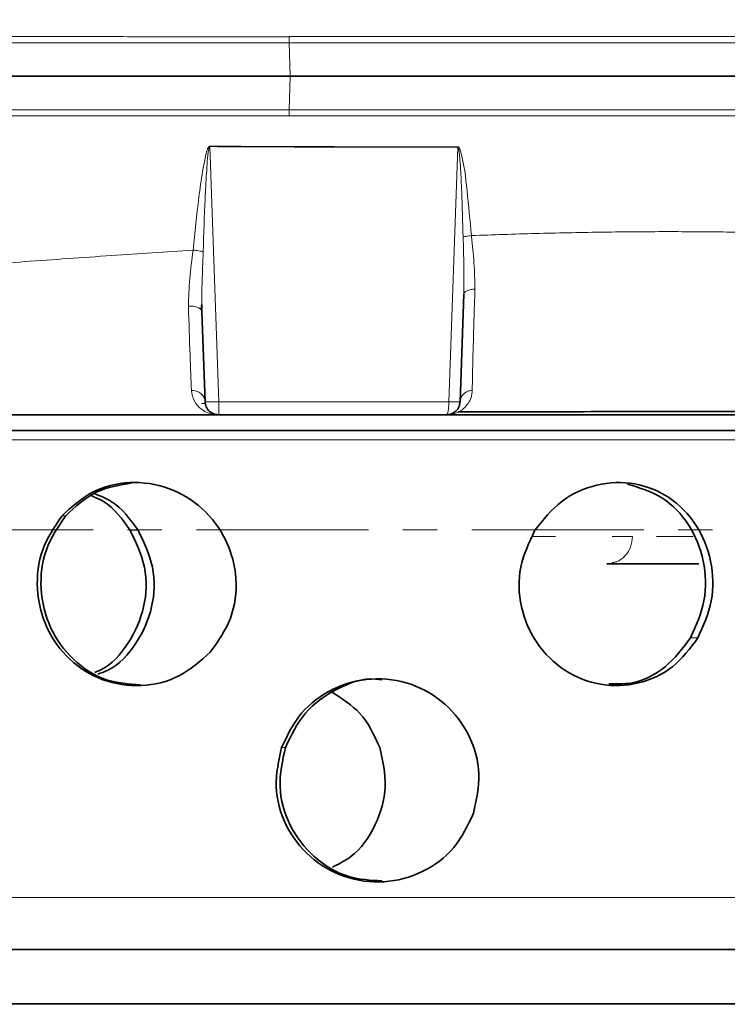
# Model space of a CAD drawing. Units: millimetres. Extents: x 2471 to 10328, y 2827 to 9344.
# Drawn here: x 5592 to 5644, y 6280 to 6352 of the extents above; entities that cross this region are included whole.
import ezdxf

# ---------------------------------------------------------------- set-up
doc = ezdxf.new("R2010")
doc.units = ezdxf.units.MM
doc.linetypes.add('CENTERX2', pattern=[20.319999999999997, 12.7, -2.54, 2.54, -2.54])

msp = doc.modelspace()

# ---------------------------------------------------------------- hatches: boundary and pattern name
at = {"linetype": 'Continuous', "lineweight": 18}
h = msp.add_hatch(dxfattribs=at)
h.set_pattern_fill('ANSI37', scale=20, style=0)
h.set_pattern_definition([(45, (1369.292004353327, 1394.120182714714), (-44.90128060534576, 44.90128060534576), []), (135, (1369.292004353327, 1394.120182714714), (-44.90128060534576, -44.90128060534575), [])])
edge = h.paths.add_edge_path(flags=0)
edge.add_line((5171.292486808426, 6194.737765040465), (5266.292486808427, 6194.737765040465))
edge.add_line((5266.292486808427, 6194.737765040465), (5416.292486808426, 6194.737765040465))
edge.add_line((5416.292486808426, 6194.737765040465), (5511.292486808426, 6194.737765040465))
edge.add_line((5511.292486808426, 6194.737765040465), (5661.292486808426, 6194.737765040465))
edge.add_line((5661.292486808426, 6194.737765040465), (5980.32465617825, 6194.737765040465))
edge.add_arc((5980.324656178254, 6200.737765040464), 6, 269.9999999999682, 293.8081967150425)
edge.add_arc((5840.249019620009, 6518.208733859353), 353.0000000000001, 293.8081967150731, 344.4973258086244)
edge.add_spline(control_points=[(6180.406166285926, 6423.857710695313), (6188.06295989179, 6451.462213309466), (6194.918668063034, 6479.288895853805), (6203.983312551038, 6521.292017393152), (6206.801749090683, 6535.336892854061), (6210.722956971242, 6556.461091633157), (6211.978954489174, 6563.51197173382), (6213.786145207651, 6574.101402093415), (6214.37574135951, 6577.633397240863), (6215.240911258895, 6582.934528675221), (6215.526097181555, 6584.702095605755), (6215.949067196639, 6587.354213329895), (6216.089255724075, 6588.23838045932), (6216.368029364983, 6590.006967603392), (6216.509079513291, 6590.907213748945), (6216.658858519343, 6591.868768838762), (6216.672870140794, 6591.958721135576), (6216.686964222945, 6592.049202825825)], knot_values=[0, 0, 0, 0, 0.1124272580870934, 0.1124272580870934, 0.1686408871306401, 0.1686408871306401, 0.1967477016524134, 0.1967477016524134, 0.2108011089133001, 0.2108011089133001, 0.2178278125437434, 0.2178278125437434, 0.2213411643589651, 0.2213411643589651, 0.2248545161741868, 0.2248545161741868, 0.22522997280645, 0.22522997280645, 0.22522997280645, 0.22522997280645], weights=[0.5534147848596068, 0.5534147848596068, 0.5534147848596068, 0.5534147848596068, 0.5534147848596068, 0.5534147848596068, 0.5534147848596068, 0.5534147848596068, 0.5534147848596068, 0.5534147848596068, 0.5534147848596068, 0.5534147848596068, 0.5534147848596068, 0.5534147848596068, 0.5534147848596068, 0.5534147848596068, 0.5534147848596068, 0.5534147848596068], degree=3, periodic=0)
edge.add_line((6216.686964222945, 6592.049202825823), (6217.773549082139, 6599.538002505091))
edge.add_arc((6223.711371734406, 6598.676456133595), 6, 94.58122008528022, 171.7443007881444, ccw=False)
edge.add_line((6223.232138507569, 6604.657286804521), (6226.091208853155, 6604.886378979649))
edge.add_arc((6225.292486808426, 6614.854430097858), 10.00000000000005, 274.5812200852813, 439.4791390156847)
edge.add_arc((6228.213982960398, 6630.58544596569), 6, 172.6925668853217, 259.4791390156821, ccw=False)
edge.add_spline(control_points=[(6222.262715261262, 6631.348605695511), (6222.403336242269, 6632.445195399329), (6222.542729401317, 6633.541942416849), (6223.196290591989, 6638.730610867177), (6223.694596596327, 6642.824528757535), (6225.138192215596, 6655.112309165495), (6226.032158270335, 6663.312198737215), (6228.508390352394, 6687.93255121497), (6229.884971132285, 6704.373700424984), (6233.189686738756, 6753.752353951966), (6234.292486809223, 6786.74502305749), (6234.292486807628, 6852.730507023436), (6233.18968673826, 6885.723176129136), (6229.884971132533, 6935.101829655859), (6228.508390351495, 6951.542978878295), (6226.032158270784, 6976.163331337547), (6225.138192216059, 6984.363220915281), (6223.694596596097, 6996.651001323471), (6223.196290591328, 7000.744919216157), (6222.54272940149, 7005.933587663467), (6222.403336242339, 7007.030334681054), (6222.262715261245, 7008.12692438508)], knot_values=[0, 0, 0, 0, 0.0083773529225194, 0.0083773529225194, 0.0396273529225194, 0.0396273529225194, 0.1021273529225194, 0.1021273529225194, 0.2271273529225194, 0.2271273529225194, 0.4771273529225195, 0.4771273529225195, 0.7271273529225195, 0.7271273529225195, 0.8521273529225194, 0.8521273529225194, 0.9146273529225194, 0.9146273529225194, 0.9458773529225194, 0.9458773529225194, 0.9542547058452727, 0.9542547058452727, 0.9542547058452727, 0.9542547058452727], weights=[0.5534147848596068, 0.5534147848596068, 0.5534147848596068, 0.5534147848596068, 0.5534147848596068, 0.5534147848596068, 0.5534147848596068, 0.5534147848596068, 0.5534147848596068, 0.5534147848596068, 0.5534147848596068, 0.5534147848596068, 0.5534147848596068, 0.5534147848596068, 0.5534147848596068, 0.5534147848596068, 0.5534147848596068, 0.5534147848596068, 0.5534147848596068, 0.5534147848596068, 0.5534147848596068, 0.5534147848596068], degree=3, periodic=0)
edge.add_arc((6228.213982960339, 7008.890084115228), 6, 100.5208609840991, 187.307433117809, ccw=False)
edge.add_arc((6225.292486808426, 7024.621099983071), 10.00000000000005, 280.5208609840983, 445.418779914717)
edge.add_line((6226.091208853157, 7034.589151101283), (6218.253809268705, 7035.217147862856))
edge.add_arc((6218.733042495542, 7041.197978533784), 6, 214.469892203875, 265.4187799147244, ccw=False)
edge.add_line((6213.786500235102, 7037.80213995315), (6179.136020122507, 7088.275700504273))
edge.add_arc((6184.082562382944, 7091.671539084905), 6, 160.1930429349818, 214.4698922038781, ccw=False)
edge.add_arc((6172.792486808426, 7095.737765040465), 6, 340.1930429350038, 360.0000000000008)
edge.add_line((6178.792486808426, 7095.737765040465), (6178.792486808426, 7118.237765040465))
edge.add_line((6178.792486808426, 7118.237765040465), (6168.792486808427, 7118.237765040465))
edge.add_line((6168.792486808427, 7118.237765040465), (6168.792486808427, 7103.342590006073))
edge.add_line((6168.792486808427, 7103.342590006073), (6164.81816155335, 7109.13178385736))
edge.add_line((6164.81816155335, 7109.13178385736), (6118.650433789273, 7077.437290438125))
edge.add_line((6118.650433789271, 7077.437290438125), (6156.817192071716, 7021.841749512019))
edge.add_arc((4753.167486808424, 6819.737765040464), 1418.125000000002, -15.502674191377082, 8.193400626907817, ccw=False)
edge.add_arc((5840.249019620009, 6518.208733859353), 290.0000000000001, 286.7988078409771, 344.49732580862377, ccw=False)
edge.add_arc((5681.292486808427, 7044.737765040467), 840.0000000000014, 269.99999999999994, 286.798807840977, ccw=False)
edge.add_line((5681.292486808427, 6204.737765040466), (5661.292486808426, 6204.737765040466))
edge.add_line((5661.292486808426, 6204.737765040466), (5511.292486808426, 6204.737765040466))
edge.add_line((5511.292486808426, 6204.737765040466), (5416.292486808426, 6204.737765040466))
edge.add_line((5416.292486808426, 6204.737765040466), (5266.292486808427, 6204.737765040466))
edge.add_line((5266.292486808427, 6204.737765040466), (5171.292486808426, 6204.737765040466))
edge.add_line((5171.292486808426, 6204.737765040466), (5096.292486808426, 6204.737765040466))
edge.add_line((5096.292486808426, 6204.737765040466), (5096.292486808426, 6194.737765040465))
edge.add_line((5096.292486808426, 6194.737765040465), (5171.292486808426, 6194.737765040465))

# ---------------------------------------------------------------- linework, layer by layer
at = {"color": 8, "linetype": 'Continuous', "lineweight": 18}
for p, q in [((5611.863368097484, 6348.237248069076), (5611.7792157806, 6350.703856149383)), ((5611.779215780952, 6345.771673931537), (5611.863354945311, 6348.237897433559)), ((5605.917819084861, 6343.042509005896), (5606.581954254853, 6324.202881219745)), ((5623.563482610261, 6324.202857929957), (5624.224872659508, 6342.998211483918)), ((5624.224860178194, 6342.998213931434), (5624.225162222401, 6343.032979579604)), ((5605.578962111033, 6324.075226571686), (5605.31404888072, 6324.075226571686)), ((5606.581957151948, 6324.202865637957), (5606.571194820538, 6324.2024882312)), ((5549.095596839881, 6321.387798151685), (5684.181999470054, 6321.387798151687)), ((5595.285648769064, 6315.773750570575), (5595.015462870673, 6315.773750570575)), ((5600.629821454543, 6314.715210994029), (5600.043615668209, 6314.715210994029)), ((5641.406455952254, 6306.767956261211), (5641.948702514783, 6306.767956261211)), ((5611.502834075165, 6298.673716199026), (5611.221186861963, 6298.673716199026)), ((5665.371684117692, 6287.598167053651), (5550.219071360817, 6287.598167053651))]:
    msp.add_line(p, q, dxfattribs=at)
at = {"color": 7, "linetype": 'Continuous', "lineweight": 35}
for p, q in [((5624.670607849211, 6332.147656849709), (5624.393169623356, 6324.202865543758)), ((5605.339546653079, 6330.853844947095), (5605.331332909811, 6331.375153360538)), ((5605.571803993519, 6324.202865543759), (5605.339547265264, 6330.85382804073)), ((5606.571194820538, 6323.237765040461), (5605.605507231854, 6323.237765040461)), ((5623.393778796337, 6323.23776504046), (5624.359467571142, 6323.23776504046)), ((5542.98689317008, 6322.075226571687), (5686.978080446795, 6322.075226571687)), ((5642.014853566514, 6312.23776504047), (5635.215790150638, 6312.23776504047)), ((5662.410270845123, 6283.737765040462), (5550.9604996542, 6283.73776504046)), ((5663.541871312365, 6279.737765040465), (5509.037275858946, 6279.737765040465))]:
    msp.add_line(p, q, dxfattribs=at)
at = {"color": 7, "linetype": 'CENTERX2', "lineweight": 18}
msp.add_line((5056.292486808427, 6314.737765040476), (5707.53240827596, 6314.737765040476), dxfattribs=at)
at = {"color": 8, "linetype": 'Continuous', "lineweight": 18}
for points, knots in [([(5535.735525343255, 6351.157803659589), (5536.979442267777, 6351.158145212623), (5539.36961912727, 6351.158801504166), (5543.086369086683, 6351.160434095735), (5546.837715577878, 6351.162443883415), (5550.945389955916, 6351.163903502319), (5554.905103460613, 6351.164796617611), (5558.580913090317, 6351.165534302857), (5561.618745479844, 6351.166028167661), (5564.412084015767, 6351.166374104895), (5566.949899733117, 6351.166564828521), (5569.222978661615, 6351.166623370127), (5574.267818121774, 6351.166284637062), (5582.34883373586, 6351.165423355375), (5590.773132071332, 6351.165936881727), (5596.302726636957, 6351.165192582035), (5598.877145969442, 6351.164691789043), (5600.86498460455, 6351.163784328754), (5602.647239256874, 6351.163595760052), (5604.62616729916, 6351.163499859147), (5607.797779073763, 6351.163316854752), (5610.31253631382, 6351.163174680181), (5611.771436586179, 6351.163092199648)], [0, 0, 0, 0, 0.0588451246308884, 0.1130704570490264, 0.168434401891666, 0.2243253396550461, 0.2892934586926251, 0.3338255823473943, 0.3745701494463148, 0.4115510176511173, 0.4447855722559519, 0.4742848970252087, 0.5000552013362776, 0.6397619439650954, 0.7799378081955943, 0.811362986736576, 0.8428103189905694, 0.8742756138441053, 0.8841013634730307, 0.9079903154257957, 0.9466219037977952, 1, 1, 1, 1]), ([(5611.77143745413, 6351.165154422059), (5615.206382571233, 6351.164871448846), (5622.060334458327, 6351.16430681543), (5632.139391575595, 6351.165345053343), (5641.945060415764, 6351.16533642039), (5651.426283643171, 6351.167357668186), (5660.504175836075, 6351.16899327736), (5669.066044755634, 6351.165415953524), (5677.094562977851, 6351.170386785376), (5681.892071284718, 6351.166185373033), (5684.296930876088, 6351.164079320032)], [0, 0, 0, 0, 0.1259529903684519, 0.2513215514630445, 0.3756984282633488, 0.5002446874747106, 0.6258502205845079, 0.750652632401728, 0.8750089900431994, 1, 1, 1, 1]), ([(5611.771442211374, 6351.16309593079), (5611.771937853889, 6351.082705182639), (5611.772929083583, 6350.921932662193), (5611.777151892869, 6350.777030368548), (5611.779263179633, 6350.70458326664)], [0, 0, 0, 0, 0.5000279147677535, 0.9999999999999998, 0.9999999999999998, 0.9999999999999998, 0.9999999999999998]), ([(5611.7792157806, 6350.703856149383), (5609.495971941711, 6350.704615646321), (5604.80464956512, 6350.706176165141), (5597.575276452308, 6350.707583962202), (5591.630658674128, 6350.708234151088), (5587.07278449955, 6350.708451348788), (5583.978212950513, 6350.708497514046), (5580.845413030049, 6350.7084429143), (5577.678207845052, 6350.708287627513), (5574.480689760267, 6350.708032441843), (5569.529546152381, 6350.707481230149), (5563.189124994984, 6350.706466947067), (5555.889560289963, 6350.704658143349), (5549.557693925732, 6350.702382763776), (5544.14836923572, 6350.699592742387), (5539.584978834926, 6350.696466084013), (5536.890936074231, 6350.693598049796), (5535.648199790383, 6350.692275052911)], [0, 0, 0, 0, 0.083391309774719, 0.171341978853085, 0.2638519728336346, 0.3014496025663312, 0.3397513058208832, 0.3787570997307359, 0.4184670024926007, 0.4588810333666333, 0.4999992126766039, 0.6079563734142173, 0.706065741340906, 0.7943260055115323, 0.8727359171547099, 0.9412942898717312, 1, 1, 1, 1]), ([(5709.967387076915, 6350.718269301909), (5709.969186440289, 6350.718253672209), (5709.993895104562, 6350.718039046844), (5709.828216863189, 6350.717898232375), (5709.332043508071, 6350.717773119056), (5708.491746589057, 6350.717600244144), (5707.463170936582, 6350.717354878063), (5706.287224882625, 6350.717038805307), (5705.022514053271, 6350.716664186363), (5703.720055277665, 6350.716185939826), (5701.798383612412, 6350.715541029328), (5698.980784942904, 6350.712951164133), (5695.898808310861, 6350.714108156436), (5693.672558000315, 6350.717604799934), (5692.543631101576, 6350.719459187508), (5691.390457503085, 6350.7196962281), (5690.141899128979, 6350.718783785732), (5688.751493630661, 6350.71672068042), (5687.216480953225, 6350.713313759046), (5685.73521084059, 6350.709968454374), (5684.454856445567, 6350.707568661375), (5683.285432313826, 6350.707172446711), (5681.934566791122, 6350.708313863855), (5680.38027017257, 6350.710439168431), (5678.804053717414, 6350.711724132974), (5677.318675860539, 6350.711539015868), (5675.888749977439, 6350.710203601992), (5674.57183590421, 6350.709095705256), (5673.564109580278, 6350.707598437164), (5672.678514676272, 6350.70741432052), (5671.922659816264, 6350.707391552204), (5671.082886348472, 6350.707426534041), (5670.262994180988, 6350.707492347549), (5669.318564380922, 6350.707594759533), (5668.24704409089, 6350.707735355379), (5667.045636204868, 6350.707907973479), (5665.295701668787, 6350.708211873135), (5662.886912912198, 6350.708441756407), (5659.694194813976, 6350.708334895031), (5656.030455070015, 6350.707914313233), (5651.844083049805, 6350.707168630091), (5647.28149595123, 6350.706074587344), (5642.687585219976, 6350.705110470766), (5638.053058514213, 6350.704339618892), (5633.374615569522, 6350.703766665367), (5627.960711823512, 6350.704010692194), (5622.317171643644, 6350.704222817567), (5616.752621409919, 6350.704378186161), (5613.332790649383, 6350.70439834639), (5611.779269154567, 6350.704407504549)], [0, 0, 0, 0, 0.0026772426760109, 0.0367636084016663, 0.0766002328916801, 0.1118640316038993, 0.144517711695691, 0.1745669639481948, 0.2020449858194498, 0.2269861103461659, 0.2494119805477393, 0.3019310257037195, 0.354464655701953, 0.3682288616133983, 0.3808056191548713, 0.3932210831546468, 0.4067268187529551, 0.4213312665769132, 0.4370450225817676, 0.4536630457930149, 0.4652422584533153, 0.4740794887567492, 0.4869111220390036, 0.5029927463876699, 0.5165993589439575, 0.5291653830934329, 0.5421477880970466, 0.5537056534988457, 0.5628351967838644, 0.5676085628876085, 0.5758937884549774, 0.5816330480729995, 0.5883327851503007, 0.5959915917173056, 0.6046079333196646, 0.6141801787412619, 0.6247066333157456, 0.6460218457196121, 0.6703282649245456, 0.6976274662842745, 0.727929097271295, 0.7618977436112834, 0.7952611505064376, 0.8242680556528416, 0.8575261828151457, 0.8904378837984495, 0.9330415517274984, 0.9695828840856723, 1, 1, 1, 1]), ([(5535.648199790376, 6345.783255028013), (5536.893544680109, 6345.782207351335), (5539.473117894814, 6345.780037222628), (5543.662147433844, 6345.777399143234), (5548.274740957424, 6345.775049938891), (5553.342557339292, 6345.773055225131), (5558.874770892953, 6345.771396785796), (5564.881707128133, 6345.770083107982), (5572.310547002096, 6345.76896439367), (5581.133158492266, 6345.768308163135), (5591.253928492979, 6345.76849641632), (5601.506740823436, 6345.769515502491), (5608.355048147775, 6345.77095445323), (5611.779215780952, 6345.771673931537)], [0, 0, 0, 0, 0.0588417861155293, 0.1218832603081575, 0.1891242584414605, 0.2605646284289694, 0.3362042302661665, 0.4160429360536633, 0.5000806300141476, 0.6250601241391005, 0.7500394566992729, 0.8750192184133521, 1, 1, 1, 1]), ([(5611.771437454634, 6345.310371967977), (5608.344457974311, 6345.311012872622), (5601.513036658811, 6345.312290466981), (5591.290093285998, 6345.30800102109), (5581.186792987631, 6345.309716324798), (5571.296273960106, 6345.307941809111), (5561.721676289685, 6345.307719148735), (5552.561412286259, 6345.310518864728), (5543.800881211397, 6345.313160630878), (5538.428702260115, 6345.316222312901), (5535.735413099774, 6345.317757257117)], [0, 0, 0, 0, 0.125254455492723, 0.2496851708707044, 0.374386746536112, 0.4999907124041717, 0.624642029922234, 0.7489864578353849, 0.8741568256863042, 1, 1, 1, 1]), ([(5611.779322732746, 6345.772697229279), (5611.777186848316, 6345.699683415292), (5611.772914845943, 6345.553647804723), (5611.771929938867, 6345.391470620272), (5611.77143745841, 6345.310377595586)], [0, 0, 0, 0, 0.4999726690205353, 1, 1, 1, 1]), ([(5684.297317456493, 6345.312129909856), (5681.902556420943, 6345.309626043872), (5677.105138083783, 6345.304610055882), (5669.060378635393, 6345.310048518864), (5660.468726852676, 6345.306594807409), (5651.36116785091, 6345.30804518814), (5641.874213329076, 6345.310119351612), (5632.077960869816, 6345.310194376817), (5622.02731285881, 6345.31118744121), (5615.198472200354, 6345.310648208184), (5611.77143745841, 6345.310377595586)], [0, 0, 0, 0, 0.12447168253864, 0.2493537866213798, 0.3749485666942526, 0.5004940162225078, 0.6253873867370423, 0.7496011811379923, 0.8743380473345972, 1, 1, 1, 1]), ([(5709.959763488924, 6345.758341541373), (5709.947831938305, 6345.758348602645), (5709.91662483536, 6345.758367071479), (5709.472017783364, 6345.757298906985), (5708.660742173675, 6345.757975952921), (5707.610862706601, 6345.758662749975), (5706.426071161185, 6345.758448881296), (5705.20454291663, 6345.758480522321), (5704.117661269458, 6345.758859133816), (5703.304311649628, 6345.759291354823), (5702.772871591434, 6345.759645539686), (5702.370492357722, 6345.759961658518), (5701.934089998167, 6345.760359598163), (5701.406920200503, 6345.760830462536), (5700.864139624184, 6345.761300025595), (5700.305754531946, 6345.761739504438), (5699.731777150187, 6345.762127337311), (5699.142207121469, 6345.762435934492), (5697.627586457367, 6345.762982773687), (5695.773568416007, 6345.762109276442), (5693.533468914317, 6345.759290798471), (5692.0683408296, 6345.757967309567), (5690.477395714102, 6345.757717440775), (5688.854908158802, 6345.759354505697), (5686.894311030255, 6345.763880359458), (5684.735800173704, 6345.770637624318), (5681.982467801773, 6345.768327220425), (5679.112572212929, 6345.763090499527), (5676.153557624637, 6345.764922455867), (5673.55495469368, 6345.767865966253), (5670.958417483427, 6345.768500267973), (5668.433910023306, 6345.767982023424), (5666.043222120677, 6345.767517308426), (5664.045497088341, 6345.767321393292), (5662.248858798595, 6345.76722487921), (5660.466682242244, 6345.767218911305), (5658.700156696379, 6345.767292321728), (5656.950454298312, 6345.767439619709), (5655.218729055356, 6345.767654649044), (5653.506278971026, 6345.767930244557), (5650.681115936637, 6345.768489838073), (5646.812607486338, 6345.76934968297), (5641.695301384436, 6345.770485996411), (5636.662880431395, 6345.771036423678), (5631.776208338362, 6345.771171551992), (5627.224222708133, 6345.771311475527), (5623.07708930232, 6345.771744538414), (5619.409007005756, 6345.771963462434), (5616.383273649603, 6345.771671824266), (5614.080228940586, 6345.771375353209), (5612.602040369234, 6345.771218309161), (5611.939486707031, 6345.771195496258), (5611.779271449897, 6345.77118997976)], [0, 0, 0, 0, 0.0262187138982846, 0.0685753369179139, 0.1064050910047482, 0.13984462459663, 0.1722882173118621, 0.1992643285214787, 0.2205290871676823, 0.2360768802181411, 0.2432920736087603, 0.2479980871132506, 0.256397903562076, 0.2647913339631697, 0.273179912074814, 0.2815651719207772, 0.2899486469488893, 0.2983318691890309, 0.3067163684128496, 0.3529120554031441, 0.369487198528333, 0.3861280216146021, 0.4028400750718537, 0.4217216733309407, 0.4374413495090712, 0.4627440441663583, 0.4851658533541109, 0.5151355829145916, 0.5406400394585058, 0.5626723512981187, 0.5812800608679963, 0.6051971918414245, 0.624000812049423, 0.6381193154078112, 0.6519564133470737, 0.6655178838784507, 0.6788089278543669, 0.6918341883711284, 0.704597771363569, 0.7171032672192496, 0.7293495020792158, 0.7659529835563694, 0.7997295055079167, 0.8364079436528443, 0.8693618617994975, 0.8986654870304541, 0.9275580556102575, 0.9517085600966307, 0.9710571389059998, 0.9870357621629597, 0.9968650558934141, 0.9999999999999998, 0.9999999999999998, 0.9999999999999998, 0.9999999999999998]), ([(5604.689157009405, 6335.403440676639), (5604.819432254946, 6336.695354663525), (5605.014852261696, 6338.633296434328), (5605.333323904788, 6340.900049548739), (5605.52781500783, 6342.029616100583), (5605.654886680326, 6342.589305657889), (5605.74330788744, 6342.86335216047), (5605.807074644001, 6342.993796740882), (5605.854089474218, 6343.05024556607), (5605.889232179912, 6343.071685571895), (5605.908669440418, 6343.074598058927), (5605.918046928837, 6343.076003185611)], [0, 0, 0, 0, 0.5000180995514599, 0.7500545478363496, 0.8750695571776695, 0.937567850824932, 0.9688044530970973, 0.9846790229805386, 0.9925887494424429, 0.996424448998772, 1, 1, 1, 1]), ([(5605.917820803619, 6343.042498085498), (5605.916477318874, 6343.042467611251), (5605.913776875013, 6343.042406357115), (5605.90838340815, 6343.040676497935), (5605.898894844063, 6343.034309766356), (5605.861696946515, 6342.980568852053), (5605.745923206759, 6342.305180935418), (5605.677675325516, 6341.044276773752), (5605.534425017611, 6338.506009568696), (5605.473972997121, 6336.58542626542), (5605.432797188523, 6335.277255424316)], [0, 0, 0, 0, 0.0005128260166945, 0.001030795381605, 0.0021466568530987, 0.0048235385193137, 0.0256722788385439, 0.259272247697429, 0.4954665881429114, 1, 1, 1, 1]), ([(5605.917812561804, 6343.04111975402), (5605.917848728021, 6343.047152556009), (5605.917921060648, 6343.059218192425), (5605.917994838983, 6343.071266936976), (5605.91803172825, 6343.077291325449)], [0, 0, 0, 0, 0.4999986557490147, 1, 1, 1, 1]), ([(5624.224872659508, 6342.998211483918), (5621.151190113262, 6342.997799029118), (5615.083965104586, 6342.99698487345), (5608.946177048398, 6343.027468511371), (5605.917819084861, 6343.042509005896)], [0, 0, 0, 0, 0.5066043441361671, 1, 1, 1, 1]), ([(5605.918032114983, 6343.077285076096), (5608.986979531792, 6343.062777744323), (5615.124890621277, 6343.033763003933), (5621.191752773478, 6343.034133883765), (5624.225191883429, 6343.034319324171)], [0, 0, 0, 0, 0.4999986757819049, 0.9999999999999998, 0.9999999999999998, 0.9999999999999998, 0.9999999999999998]), ([(5624.219115840142, 6343.033184171704), (5624.22782544116, 6343.032245030523), (5624.245108242412, 6343.03038145602), (5624.27625369039, 6343.015360931794), (5624.366913183256, 6342.919868958779), (5624.692198943965, 6341.836500026357), (5624.926496692546, 6339.665171428953), (5625.123879439023, 6337.585939310765), (5625.229185759174, 6336.476641324921)], [0, 0, 0, 0, 0.0039315688129962, 0.0078015654521115, 0.0153390610142414, 0.0623088104801033, 0.4997292804495906, 0.9999999999999998, 0.9999999999999998, 0.9999999999999998, 0.9999999999999998]), ([(5624.615613760322, 6336.362235438591), (5624.586448040007, 6337.483813215108), (5624.542719586306, 6339.165405897857), (5624.448334890868, 6341.127164544205), (5624.383352458779, 6342.103522625559), (5624.335817400173, 6342.585134441533), (5624.300927543721, 6342.819104319197), (5624.273864961534, 6342.927976498197), (5624.254707579655, 6342.975486193037), (5624.240676693785, 6342.992454702996), (5624.231765561795, 6342.997649495738), (5624.227130545254, 6342.998028378786), (5624.224860845332, 6342.998213912281)], [0, 0, 0, 0, 0.5052189899960731, 0.7574798418382545, 0.8829387011198381, 0.9449002422121122, 0.9750261466605517, 0.9891426261147053, 0.9954160488873819, 0.997904526482989, 0.998973877214871, 1, 1, 1, 1]), ([(5625.229185759174, 6336.476641324921), (5626.807759413421, 6336.529679851333), (5629.986798456066, 6336.636492444953), (5634.696542136016, 6336.73294470902), (5639.318053376101, 6336.774905965801), (5643.858178273731, 6336.74872698856), (5648.264450505332, 6336.659241803642), (5652.665744089736, 6336.509752379019), (5657.46711172679, 6336.290789982079), (5662.549787666254, 6336.001684539443), (5668.052931874561, 6335.645064257262), (5673.404968332079, 6335.278880870102), (5678.644964310183, 6334.892663497498), (5681.82452601542, 6334.704726121374), (5683.400439164354, 6334.611577124857)], [0, 0, 0, 0, 0.071167443504242, 0.1433218404833832, 0.2150651198672923, 0.2848770605865377, 0.3566440378341216, 0.4259434933436141, 0.5000155629243662, 0.5970313796974303, 0.6886475884446812, 0.7958947489245385, 0.8988375824230798, 1, 1, 1, 1]), ([(5624.670607756453, 6332.147656853326), (5624.675922145345, 6332.848366037766), (5624.686489194449, 6334.241645398602), (5624.639038892979, 6335.658136456014), (5624.615452335549, 6336.362244683749)], [0, 0, 0, 0, 0.5029208098068447, 1, 1, 1, 1]), ([(5625.229252794587, 6336.475862693585), (5625.169822808401, 6336.468823453115), (5625.049921899756, 6336.454621677504), (5624.884105908062, 6336.427049115459), (5624.73416968621, 6336.396160653599), (5624.654904873835, 6336.373478847434), (5624.615613345332, 6336.362235487275)], [0, 0, 0, 0, 0.2478090545392741, 0.4999585683232568, 0.7521297082895623, 1, 1, 1, 1]), ([(5625.229257458097, 6336.47585902604), (5625.261001045068, 6336.136634498591), (5625.324468574856, 6335.458395368903), (5625.461391707183, 6334.127379961269), (5625.47874025322, 6333.164312353297), (5625.490303789156, 6332.522387268151)], [0, 0, 0, 0, 0.2501861820883823, 0.5002175393267705, 1, 1, 1, 1]), ([(5537.353979255076, 6332.100880671944), (5539.283502429018, 6332.076705608232), (5543.123708253919, 6332.028591534382), (5549.24120953463, 6332.118196686235), (5555.560848242942, 6332.30884762078), (5562.151315390259, 6332.600565033312), (5568.511859812839, 6332.953231888687), (5574.564773504892, 6333.327856967744), (5580.422835169624, 6333.715431838508), (5586.310245692259, 6334.127541482484), (5592.468248873469, 6334.561321124014), (5598.524800830179, 6334.991903875802), (5602.680525967446, 6335.269343040319), (5604.689157009405, 6335.403440676639)], [0, 0, 0, 0, 0.0999952969636317, 0.1990142057108677, 0.299399767632515, 0.3986342605639107, 0.4999894926034769, 0.5816761249041443, 0.6613168924745045, 0.7499965983228325, 0.8293352307875682, 0.9175107732379764, 1, 1, 1, 1]), ([(5604.33901283153, 6331.271539534857), (5604.363784923398, 6331.937154848082), (5604.413343654314, 6333.268776350905), (5604.597731624886, 6334.691450009021), (5604.689952672254, 6335.402995639722)], [0, 0, 0, 0, 0.4998532329295047, 1, 1, 1, 1]), ([(5605.432796580617, 6335.277255635485), (5605.36032980247, 6335.29627261048), (5605.229098996336, 6335.330710638811), (5604.968850415541, 6335.374212064822), (5604.788394196128, 6335.392797476019), (5604.689167215122, 6335.403016986601)], [0, 0, 0, 0, 0.3569527902490516, 0.6464093425241924, 0.9999999999999998, 0.9999999999999998, 0.9999999999999998, 0.9999999999999998]), ([(5605.331332909811, 6331.375153360538), (5605.329533078615, 6331.470917447821), (5605.319128638775, 6332.024509188561), (5605.362303946385, 6333.320538279073), (5605.405989315869, 6334.533146091709), (5605.432796576041, 6335.277255469908)], [0, 0, 0, 0, 0.0747717139990149, 0.4322393131451222, 1, 1, 1, 1]), ([(5625.490313404849, 6332.5223665529), (5625.382887260368, 6332.512890397115), (5625.16135269967, 6332.493348636409), (5624.892529358378, 6332.405861324829), (5624.708583367429, 6332.286375461479), (5624.683009219843, 6332.192957111528), (5624.670607849211, 6332.14765684971)], [0, 0, 0, 0, 0.2424591004668015, 0.4999999820249194, 0.7575408714123602, 1, 1, 1, 1]), ([(5625.490313404849, 6332.5223665529), (5625.464705340401, 6331.739806253057), (5625.41343704469, 6330.173091480745), (5625.354866036876, 6328.135353408772), (5625.310590559648, 6326.365013514507), (5625.296453415139, 6325.490682005926), (5625.289373377579, 6325.052807163745)], [0, 0, 0, 0, 0.2501892984639142, 0.500888263634336, 0.7500393493240924, 1, 1, 1, 1]), ([(5605.264457104447, 6331.016940874387), (5605.235450822608, 6331.043328597789), (5605.176790973716, 6331.09669289577), (5605.045154044251, 6331.164030955822), (5604.885915354878, 6331.216786291459), (5604.654675152031, 6331.265972754902), (5604.462776259084, 6331.269560953771), (5604.337992968723, 6331.271894199444)], [0, 0, 0, 0, 0.1691646291781533, 0.3421042255844334, 0.5150439037399975, 0.6846546822537971, 0.9999999999999998, 0.9999999999999998, 0.9999999999999998, 0.9999999999999998]), ([(5604.559060709558, 6325.044863839293), (5604.529080549994, 6325.853267469402), (5604.46902115344, 6327.472746314789), (5604.381717037588, 6330.004119605048), (5604.337992968723, 6331.271894199444)], [0, 0, 0, 0, 0.4991751713297221, 1, 1, 1, 1]), ([(5605.571803470937, 6324.202880504152), (5605.554998522539, 6324.311612842761), (5605.529158115756, 6324.478806921169), (5605.399394374857, 6324.676469739411), (5605.268855640193, 6324.811984205266), (5605.107583148674, 6324.919079683366), (5604.875571441611, 6325.022187224659), (5604.683785383723, 6325.035927852028), (5604.559060709757, 6325.044863826247)], [0, 0, 0, 0, 0.2397124226966281, 0.3685977705269909, 0.500001631982884, 0.6314032652486807, 0.7602896265097805, 1, 1, 1, 1]), ([(5606.571194820538, 6323.237765040461), (5606.420779573103, 6323.246897772595), (5606.109832137205, 6323.265777505126), (5605.672301351282, 6323.416500214326), (5605.200214520419, 6323.702733151113), (5604.730704487892, 6324.181386463773), (5604.616800807018, 6324.758838371323), (5604.559876141795, 6325.047426556247)], [0, 0, 0, 0, 0.1652978131834078, 0.3417135699079245, 0.500318903264435, 0.7502786658728013, 1, 1, 1, 1]), ([(5625.289297410219, 6325.055528884718), (5625.269625926103, 6324.869141124388), (5625.230348638623, 6324.49698793038), (5624.986273908562, 6324.041563753427), (5624.610469051551, 6323.624868399938), (5624.064535469313, 6323.305277976261), (5623.617385418715, 6323.260268252727), (5623.393826781208, 6323.237765040541)], [0, 0, 0, 0, 0.1650072886382059, 0.3294636374867739, 0.5000250502226633, 0.7500308489064472, 1, 1, 1, 1]), ([(5625.289372849129, 6325.052807118416), (5625.175410167807, 6325.03264270267), (5624.939720357023, 6324.990940039339), (5624.645187147662, 6324.791404281893), (5624.440181448171, 6324.517187136328), (5624.408492247549, 6324.30531278048), (5624.393169623876, 6324.202865544309)], [0, 0, 0, 0, 0.2417641231309923, 0.4999999980195068, 0.7582358748261142, 1, 1, 1, 1]), ([(5606.571194820538, 6324.2024882312), (5606.440438596543, 6324.198587679322), (5606.178910801936, 6324.190786117764), (5605.848780163102, 6324.187932135158), (5605.617373474641, 6324.190979076349), (5605.58700059571, 6324.198898750834), (5605.571804145271, 6324.202861198419)], [0, 0, 0, 0, 0.2498056370054141, 0.499640593233739, 0.7496553769633953, 1, 1, 1, 1]), ([(5624.393169623356, 6324.202865543758), (5624.381181115484, 6324.199929037539), (5624.357209180176, 6324.194057269517), (5624.171791902414, 6324.191853977318), (5623.902268117869, 6324.194057404767), (5623.676402780906, 6324.199929257088), (5623.563446117834, 6324.202865807039)], [0, 0, 0, 0, 0.2500528490619317, 0.4999997319410351, 0.7499467489146637, 1, 1, 1, 1]), ([(5631.428503524892, 6314.237765040463), (5631.313560411227, 6314.237765040463), (5630.785485227909, 6314.237765040463), (5630.197812253913, 6314.237765040463), (5629.738054704807, 6314.237765040463)], [0, 0, 0, 0, 0.2176642972370347, 1, 1, 1, 1]), ([(5635.628503524891, 6312.323986298785), (5635.735628703312, 6312.340409034011), (5636.089783830188, 6312.394702487367), (5636.591512275141, 6312.797659893488), (5637.034753497911, 6313.449741030119), (5637.091617123386, 6313.975090370352), (5637.120048936122, 6314.237765040469)], [0, 0, 0, 0, 0.1262948372972727, 0.4175298915314638, 0.7087649457656721, 0.9999999999999998, 0.9999999999999998, 0.9999999999999998, 0.9999999999999998]), ([(5637.120048936122, 6314.237765040462), (5636.800459960142, 6314.237765040463), (5636.454670779913, 6314.237765040463), (5635.68669268761, 6314.237765040463), (5635.628503524891, 6314.237765040463)], [0, 0, 0, 0, 0.9242306996745162, 0.9999999999999998, 0.9999999999999998, 0.9999999999999998, 0.9999999999999998]), ([(5638.889214801278, 6314.23776504046), (5638.962146877085, 6314.237765040463), (5639.108011028702, 6314.237765040464), (5640.096772707281, 6314.237765040463), (5641.139473474479, 6314.237765040463), (5641.603348739181, 6314.237765040463)], [0, 0, 0, 0, 0.3569633827804934, 0.7139267655609848, 1, 1, 1, 1])]:
    msp.add_open_spline(points, degree=3, knots=knots, dxfattribs=at)
at = {"color": 7, "linetype": 'Continuous', "lineweight": 35}
for points, knots in [([(5534.736482474134, 6348.237938021972), (5537.448860901609, 6348.237950546095), (5542.873618645542, 6348.237975594345), (5551.74607181114, 6348.237997420266), (5561.0570540883, 6348.23800672603), (5570.780469717261, 6348.238001773923), (5580.81335621335, 6348.23798243252), (5591.067877159023, 6348.237947867079), (5601.455657819619, 6348.237899235651), (5608.394117671537, 6348.237853901965), (5611.863348166021, 6348.237831235117)], [0, 0, 0, 0, 0.1249998566081075, 0.2499997541853261, 0.3749996927316586, 0.4999996722471025, 0.6249996927316591, 0.7499997541853283, 0.8749998566081089, 1, 1, 1, 1]), ([(5611.863421039789, 6348.237765040438), (5615.119724458256, 6348.237765040437), (5621.628617729262, 6348.237765040436), (5631.234310065832, 6348.237765040444), (5640.612013058158, 6348.237765040416), (5649.681585849937, 6348.237765040513), (5658.388874881666, 6348.237765040506), (5666.688026255247, 6348.237765040527), (5674.532399219528, 6348.23776504054), (5681.871983519562, 6348.237765040555), (5688.614956695996, 6348.237765040569), (5694.576941222964, 6348.237765040584), (5699.691755907699, 6348.2377650406), (5703.93410287161, 6348.237765040614), (5707.275246097871, 6348.237765040629), (5709.657798725233, 6348.237765040643), (5711.138753012443, 6348.237765040658), (5711.303686842471, 6348.237765040668), (5711.384409825185, 6348.237765040672)], [0, 0, 0, 0, 0.0629247144463445, 0.1257776680504674, 0.1883948350400187, 0.2507667052090901, 0.3130379182900197, 0.3753861462815619, 0.437969869232981, 0.5008879885365066, 0.5642364182199465, 0.6272395765276718, 0.6898202706828873, 0.7521746000739299, 0.8144868580107623, 0.8770006893425563, 0.9398008812010774, 1, 1, 1, 1]), ([(5605.339546800044, 6330.853841362006), (5605.331324054443, 6330.911346093166), (5605.323089681103, 6330.968932141446), (5605.264539782616, 6331.016873176967), (5605.264457104447, 6331.016940874387)], [0, 0, 0, 0, 0.9985879024282706, 1, 1, 1, 1]), ([(5605.265103158092, 6330.994290354202), (5605.279600622163, 6331.05452074554), (5605.308361693391, 6331.174009958739), (5605.321642869366, 6331.311301027967), (5605.328229462585, 6331.379388404194)], [0, 0, 0, 0, 0.5040655112456354, 1, 1, 1, 1]), ([(5624.242072769537, 6323.445154238337), (5626.776825806941, 6323.451834900741), (5632.348277878496, 6323.466519167745), (5640.724462509584, 6323.485146475921), (5649.344818647487, 6323.499312651625), (5657.638141635437, 6323.509255925946), (5665.504305446422, 6323.516621441951), (5672.812631578615, 6323.523347462862), (5679.385224723056, 6323.534029465748), (5685.111535777292, 6323.545870764687), (5689.9181849868, 6323.55759338444), (5693.60539218114, 6323.569725608327), (5695.147712436734, 6323.579324198306), (5695.82943177971, 6323.583566860899)], [0, 0, 0, 0, 0.0777930167936193, 0.1709910425874186, 0.264481993325095, 0.3578543758622989, 0.4521506552431495, 0.5471574103160524, 0.6410418347398793, 0.7348658265212314, 0.8300879457476987, 0.9248973528237806, 0.9999999999999998, 0.9999999999999998, 0.9999999999999998, 0.9999999999999998]), ([(5605.605507231854, 6323.237765040461), (5601.9716227532, 6323.23776504046), (5594.696874344183, 6323.23776504046), (5583.848531899915, 6323.23776504046), (5574.111049032548, 6323.23776504046), (5565.548139163322, 6323.23776504046), (5558.116929616992, 6323.23776504046), (5551.014066461879, 6323.23776504046), (5546.649637626091, 6323.237765040461), (5544.467528479227, 6323.237765040461)], [0, 0, 0, 0, 0.1667784970112911, 0.3338773185880114, 0.4999465185854063, 0.6249605137148516, 0.7499735763822433, 0.8749928188860892, 1, 1, 1, 1]), ([(5624.359467571142, 6323.23776504046), (5627.240667763206, 6323.23776504046), (5633.041560846082, 6323.23776504046), (5641.453519132515, 6323.23776504046), (5649.656844274545, 6323.237765040461), (5657.467463072646, 6323.23776504046), (5664.852455828799, 6323.23776504046), (5671.679950229794, 6323.23776504046), (5677.80869407327, 6323.23776504046), (5683.126913369434, 6323.23776504046), (5687.60808232656, 6323.23776504046), (5691.141856662937, 6323.23776504046), (5693.752386316575, 6323.23776504046), (5694.611729914523, 6323.23776504046), (5695.042591224215, 6323.23776504046)], [0, 0, 0, 0, 0.0832067845561945, 0.1675252078318816, 0.2500504724317753, 0.3341613870285552, 0.4167840105812616, 0.5000617951783516, 0.5833398857948473, 0.6667719348467357, 0.7500315761756743, 0.8334965909789896, 0.9165178200544432, 1, 1, 1, 1]), ([(5595.015462870671, 6315.773750570577), (5595.72345346484, 6316.424516867554), (5597.139341178746, 6317.725963542279), (5600.013388916648, 6318.414916047875), (5602.921875094189, 6317.985543761048), (5605.481799415835, 6316.441119852538), (5607.283226628123, 6314.035333114357), (5608.027416939226, 6311.137830576679), (5607.660758589553, 6308.118490290693), (5606.525584748929, 6306.509928698794), (5605.957982729448, 6305.70562650705)], [0, 0, 0, 0, 0.1250076166962733, 0.2499987289138279, 0.3749880263323505, 0.4999936614346603, 0.6250052557250486, 0.7500057370551021, 0.8749995433047091, 1, 1, 1, 1]), ([(5600.19124540732, 6318.202594889664), (5599.266147696446, 6318.054689785761), (5597.380854821214, 6317.753268178808), (5595.992665172444, 6316.441728509243), (5595.285648769064, 6315.773750570577)], [0, 0, 0, 0, 0.4906917768729368, 1, 1, 1, 1]), ([(5629.921357948667, 6314.715210994029), (5630.531057193004, 6315.486105118006), (5631.750391098103, 6317.027811707504), (5634.461529464392, 6318.227809984318), (5637.314104639131, 6318.329762651124), (5639.943785271452, 6317.262556869458), (5641.949342828782, 6315.208856871254), (5643.041982070799, 6312.487252630956), (5643.150397266095, 6309.448902742893), (5642.349268622014, 6307.661607743575), (5641.948702514785, 6306.767956261211)], [0, 0, 0, 0, 0.1250110404631923, 0.2500088388895105, 0.3749954067014551, 0.499992854691942, 0.6250026145653393, 0.7500082756548541, 0.8750035807599889, 1, 1, 1, 1]), ([(5641.406455952254, 6306.767956261211), (5641.808228561346, 6307.662018942746), (5642.611769899537, 6309.450135671688), (5642.502462042777, 6312.496737759389), (5641.399629139215, 6315.201312785347), (5639.41051660177, 6317.309627677625), (5637.636543004652, 6317.850249701303), (5636.757426902596, 6318.118162102543)], [0, 0, 0, 0, 0.2006922617849479, 0.4013825854475356, 0.6020947635359448, 0.8028127921200953, 1, 1, 1, 1]), ([(5600.043615668209, 6314.715210994029), (5599.461082223378, 6315.53944801857), (5598.681419619361, 6316.642606627888), (5597.492338975513, 6317.126927647405), (5597.191692944372, 6317.249382918264)], [0, 0, 0, 0, 0.7471609409377834, 1, 1, 1, 1]), ([(5597.406687830439, 6317.415828907594), (5597.835568641031, 6317.248189952146), (5599.162349517328, 6316.72958395552), (5600.037537354845, 6315.528228978015), (5600.62982145454, 6314.715210994029)], [0, 0, 0, 0, 0.3232491651430459, 1, 1, 1, 1]), ([(5605.957982729448, 6305.70562650705), (5605.225483230163, 6305.053137606944), (5603.760514933585, 6303.748187155156), (5600.851147674883, 6303.060866360249), (5597.965282801768, 6303.489904684887), (5595.465972631934, 6305.036929472343), (5593.732056486424, 6307.452724951871), (5593.028423817216, 6310.35785444256), (5593.381534985146, 6313.370920350797), (5594.470801244529, 6314.972779226344), (5595.015462870671, 6315.773750570577)], [0, 0, 0, 0, 0.1250030984407268, 0.2500009575006704, 0.3749990211277996, 0.5000008691501787, 0.6250000187106917, 0.7499930973783301, 0.8749900082226918, 1, 1, 1, 1]), ([(5595.285648769064, 6315.773750570577), (5594.740851488689, 6314.972590941958), (5593.651306415524, 6313.370344459422), (5593.298403572615, 6310.358549681439), (5594.001929098049, 6307.447112606613), (5595.73853596558, 6305.054047271248), (5598.127588531149, 6303.490671987152), (5599.932415339001, 6303.361105413828), (5600.774558735233, 6303.300648846128)], [0, 0, 0, 0, 0.1702302376326769, 0.3404450121114808, 0.510654381997806, 0.6808736983929006, 0.8510936859464475, 1, 1, 1, 1]), ([(5597.424147851241, 6304.217849234829), (5597.561481787612, 6304.268311276613), (5598.58456852105, 6304.644234714453), (5600.020593791093, 6306.336085190586), (5601.222147329099, 6308.989397719816), (5601.322273477194, 6312.04881971322), (5600.469849135203, 6313.826384294658), (5600.043615668209, 6314.715210994029)], [0, 0, 0, 0, 0.0373162879606286, 0.2779924624764144, 0.5186571341110571, 0.7593165417325194, 1, 1, 1, 1]), ([(5600.62982145454, 6314.715210994029), (5601.058369875007, 6313.825763001318), (5601.915418837013, 6312.046966388129), (5601.811571965061, 6308.987489850462), (5600.60823485993, 6306.317967767144), (5599.055501849061, 6304.569504116003), (5597.904538088023, 6304.168657615175), (5597.648299442806, 6304.07941730389)], [0, 0, 0, 0, 0.233303993724601, 0.4665819219127634, 0.6998699802588288, 0.9331821624185197, 1, 1, 1, 1]), ([(5641.948702514785, 6306.767956261211), (5641.370734286923, 6305.994408118914), (5640.214807232625, 6304.447324417111), (5637.581989668422, 6303.247370997256), (5634.737262315461, 6303.14594802364), (5632.035849256408, 6304.213257622437), (5629.919630544911, 6306.273846131222), (5628.749425779642, 6309.005994006725), (5628.641050089387, 6312.044670195557), (5629.494574446585, 6313.825001076029), (5629.921357948667, 6314.715210994029)], [0, 0, 0, 0, 0.1250027259626733, 0.2500034185898242, 0.3750015105763478, 0.5000022404967324, 0.6250044052978573, 0.750000595743418, 0.8749940521707666, 1, 1, 1, 1]), ([(5635.370176404697, 6303.378108243723), (5635.914551893129, 6303.36158085575), (5637.3971094185, 6303.316570005822), (5639.666127166915, 6304.476042403809), (5640.826347384099, 6306.003986327856), (5641.406455952254, 6306.767956261211)], [0, 0, 0, 0, 0.2248802875700021, 0.6124411729205436, 1, 1, 1, 1]), ([(5611.221186861963, 6298.673716199026), (5611.648877405378, 6299.563974525792), (5612.504249743091, 6301.34447296762), (5614.956524177603, 6303.141588023062), (5617.846430310516, 6303.919584530124), (5620.823513605734, 6303.517314488212), (5623.406393118641, 6302.008660490102), (5625.193575519048, 6299.634934549732), (5626.019409865781, 6296.714615734494), (5625.597834545501, 6294.781277645824), (5625.387052885211, 6293.814636116714)], [0, 0, 0, 0, 0.1250089087417957, 0.2500152602199395, 0.3750065765591283, 0.4999952012197008, 0.6249966159561497, 0.7500053606823766, 0.8750062382594832, 1, 1, 1, 1]), ([(5618.617629664871, 6303.660725693865), (5618.463234012197, 6303.685282430148), (5617.342824823055, 6303.863484293414), (5615.241314166109, 6303.07645181526), (5612.790437762613, 6301.363550296124), (5611.93203803412, 6299.570333267351), (5611.502834075165, 6298.673716199026)], [0, 0, 0, 0, 0.0505777061786289, 0.3670292899219292, 0.6835116255868772, 1, 1, 1, 1]), ([(5614.982486824406, 6302.717457977667), (5615.704670433934, 6302.261509796405), (5617.270835077448, 6301.272717041563), (5618.044970412504, 6299.58383023856), (5618.462139541708, 6298.673716199026)], [0, 0, 0, 0, 0.4611160215620665, 1, 1, 1, 1]), ([(5625.387052885211, 6293.814636116714), (5624.963803407554, 6292.921353889413), (5624.117292967196, 6291.134765195237), (5621.676243889623, 6289.333051354155), (5618.794569228705, 6288.556169487634), (5615.814324999619, 6288.957929827976), (5613.212600631361, 6290.468791572057), (5611.405522492867, 6292.85209073467), (5610.576795344013, 6295.780598246967), (5611.006386390322, 6297.709328736891), (5611.221186861963, 6298.673716199026)], [0, 0, 0, 0, 0.1249996496488637, 0.2500026912133681, 0.3750033628463365, 0.500002549682045, 0.6250056088822901, 0.750007170632344, 0.8750007056324339, 1, 1, 1, 1]), ([(5611.502834075165, 6298.673716199026), (5611.28766762789, 6297.708742806683), (5610.857341783813, 6295.778827641798), (5611.689726953333, 6292.841062298658), (5613.502957215866, 6290.483466145451), (5615.970409562908, 6288.966049681444), (5617.784935704794, 6288.862056655444), (5618.613736125904, 6288.814556946428)], [0, 0, 0, 0, 0.2065705055239115, 0.4131342422418033, 0.619713264875754, 0.8263007630820686, 0.9999999999999998, 0.9999999999999998, 0.9999999999999998, 0.9999999999999998]), ([(5618.462139541708, 6298.673716199026), (5618.678796347587, 6297.705741934791), (5619.112102860038, 6295.769825124453), (5618.257362687911, 6292.87707210171), (5616.799250339398, 6290.743692911888), (5615.450372287336, 6290.064790027696), (5614.982486808436, 6289.829298909272)], [0, 0, 0, 0, 0.2831963163099871, 0.5663833529751578, 0.8495913457546137, 1, 1, 1, 1])]:
    msp.add_open_spline(points, degree=3, knots=knots, dxfattribs=at)
for points in [[(5606.571194820538, 6323.23776504046), (5606.443071329084, 6323.252122804834), (5606.186824346176, 6323.280838333584), (5605.861030004875, 6323.502371630421), (5605.628263236342, 6323.82023730315), (5605.59062362148, 6324.075326223399), (5605.571803814047, 6324.202870683523)], [(5624.393169623356, 6324.202865543758), (5624.374349272992, 6324.075321606079), (5624.336708572264, 6323.820233730719), (5624.103941611457, 6323.502369917677), (5623.77814798268, 6323.280838039307), (5623.52190185845, 6323.252122706743), (5623.393778796337, 6323.23776504046)], [(5623.393778796337, 6323.23776504046), (5620.605388121358, 6323.23776504046), (5615.028606771403, 6323.23776504046), (5609.390332137493, 6323.23776504046), (5606.571194820538, 6323.23776504046)]]:
    msp.add_open_spline(points, degree=3, dxfattribs=at)
at = {"color": 8, "linetype": 'Continuous', "lineweight": 18}
for points in [[(5606.581957151948, 6324.202865637957), (5606.581754477746, 6324.075321690702), (5606.581349129341, 6323.820233796192), (5606.578842487238, 6323.502369949067), (5606.575334050859, 6323.2808380447), (5606.572574563977, 6323.252122708541), (5606.571194820538, 6323.23776504046)], [(5606.581954254853, 6324.202881219746), (5609.427687851598, 6324.202877309686), (5615.119155034117, 6324.202869489568), (5620.748706755165, 6324.202861783161), (5623.563482610261, 6324.202857929957)], [(5623.393778796337, 6323.23776504046), (5623.415530342191, 6323.252122706538), (5623.459033433899, 6323.280838038693), (5623.514343656398, 6323.502369914102), (5623.553860673727, 6323.820233723263), (5623.560250963419, 6324.075321596442), (5623.563446108264, 6324.202865533031)]]:
    msp.add_open_spline(points, degree=3, dxfattribs=at)

doc.saveas('drawing.dxf')
